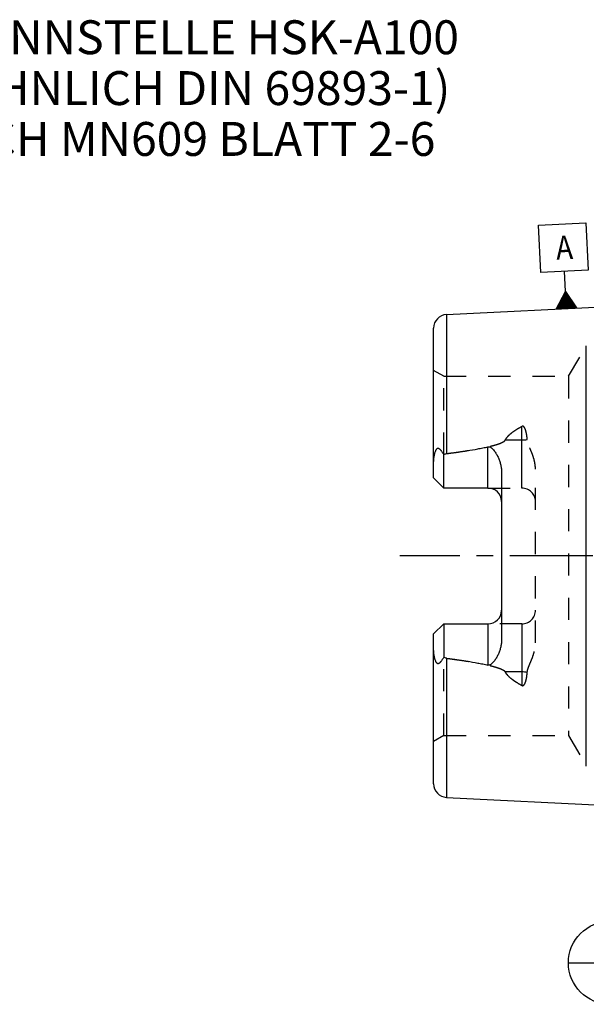
# Model space of a CAD drawing. Units: millimetres. Extents: x 0 to 594, y 0 to 420.
# Drawn here: x 204 to 287, y 156 to 301 of the extents above; entities that cross this region are included whole.
import ezdxf

# ---------------------------------------------------------------- set-up
doc = ezdxf.new("R2010")
doc.units = ezdxf.units.MM
doc.header["$LTSCALE"] = 32.67
doc.linetypes.add('CENTER', pattern=[0.6, 0.375, -0.075, 0.075, -0.075])
doc.linetypes.add('HIDDEN', pattern=[0.2, 0.1, -0.1])
for name, color, linetype in [('607095551-000-00-ED1_CL', 7, 'CONTINUOUS'), ('607095551-000-00-ED1_TEXT', 7, 'CONTINUOUS'), ('607095551-000_AXIS', 7, 'CONTINUOUS'), ('607095561-000_CL', 7, 'CONTINUOUS'), ('607095561-000_HL', 7, 'CONTINUOUS')]:
    doc.layers.add(name, color=color, linetype=linetype)
doc.styles.get("Standard").update_dxf_attribs({"font": 'TXT.SHX', "width": 0.7})

# ---------------------------------------------------------------- blocks, each defined once
blk = doc.blocks.new('GEOM_TOLERANCE_SYMBOLS_BL7', base_point=(283.63, 265.04))
at = {"layer": '607095551-000-00-ED1_CL', "color": 3, "linetype": 'CONTINUOUS'}
for p, q in [((279.96, 271.06), (286.95, 271.41)), ((280.31, 264.07), (279.96, 271.06)), ((286.95, 271.41), (287.3, 264.42)), ((287.3, 264.42), (280.31, 264.07)), ((283.95, 261.25), (283.8, 264.24)), ((282.58, 258.68), (283.95, 261.25)), ((283.38, 258.72), (283.31, 260.05)), ((283.48, 258.72), (283.4, 260.22)), ((283.58, 258.73), (283.5, 260.39)), ((283.68, 258.73), (283.59, 260.56)), ((283.78, 258.74), (283.68, 260.73)), ((283.88, 258.74), (283.77, 260.91)), ((283.98, 258.75), (283.86, 261.08)), ((283.95, 261.25), (285.57, 258.83)), ((284.08, 258.75), (283.95, 261.25)), ((284.18, 258.76), (284.06, 261.09)), ((284.28, 258.76), (284.17, 260.92)), ((284.38, 258.77), (284.28, 260.76)), ((284.48, 258.77), (284.39, 260.6)), ((284.58, 258.78), (284.49, 260.44)), ((284.68, 258.78), (284.6, 260.28)), ((284.78, 258.79), (284.71, 260.12)), ((284.88, 258.79), (284.82, 259.95)), ((285.58, 258.83), (282.58, 258.68)), ((282.68, 258.68), (282.67, 258.85)), ((282.78, 258.69), (282.76, 259.02)), ((282.88, 258.69), (282.85, 259.19)), ((282.98, 258.7), (282.95, 259.37)), ((283.08, 258.7), (283.04, 259.54)), ((283.18, 258.71), (283.13, 259.71)), ((283.28, 258.71), (283.22, 259.88)), ((284.98, 258.8), (284.93, 259.79)), ((285.08, 258.8), (285.04, 259.63)), ((285.18, 258.81), (285.14, 259.47)), ((285.28, 258.81), (285.25, 259.31)), ((285.38, 258.82), (285.36, 259.14)), ((285.48, 258.82), (285.47, 258.98))]:
    blk.add_line(p, q, dxfattribs=at)
at = {"layer": '607095551-000-00-ED1_CL', "color": 2, "linetype": 'CONTINUOUS', "width": 0.857143}
blk.add_text('A', height=3.5, rotation=2.8681, dxfattribs=at).set_placement((282.62, 265.93))
blk = doc.blocks.new('BOMBALLOON_BL8', base_point=(290.49, 162.26))
at = {"layer": '607095551-000-00-ED1_CL', "color": 3, "linetype": 'CONTINUOUS'}
blk.add_line((284.36, 162.26), (296.61, 162.26), dxfattribs=at)
blk.add_circle((290.49, 162.26), 6.12, dxfattribs=at)
at = {"layer": '607095551-000-00-ED1_CL', "color": 2, "linetype": 'CONTINUOUS', "insert": (289.38, 166.7), "char_height": 3.5, "width": 2, "attachment_point": 1, "line_spacing_factor": 0.9}
blk.add_mtext('1\\P1', dxfattribs=at)

msp = doc.modelspace()

# ---------------------------------------------------------------- linework, layer by layer
at = {"layer": '607095551-000_AXIS', "color": 3, "linetype": 'CENTER'}
msp.add_line((464.4102, 222.2631), (259.5102, 222.2631), dxfattribs=at)
at = {"layer": '607095561-000_CL', "color": 7, "linetype": 'CONTINUOUS'}
for p, q in [((266.4101, 257.8657), (311.9102, 260.1453)), ((264.5102, 233.7731), (264.5102, 255.8682)), ((266.0102, 232.2731), (266.0102, 237.2018)), ((274.5102, 234.6929), (274.5102, 209.8332)), ((266.0102, 232.2731), (264.5102, 233.7731)), ((272.5102, 232.2731), (266.0102, 232.2731)), ((264.5102, 210.7531), (266.0102, 212.2531)), ((266.0102, 212.2531), (266.0102, 207.3244)), ((266.0102, 212.2531), (272.5102, 212.2531)), ((264.5102, 188.6579), (264.5102, 210.7531)), ((266.4101, 186.6604), (311.9102, 184.3808))]:
    msp.add_line(p, q, dxfattribs=at)
at = {"layer": '607095561-000_CL', "color": 9, "linetype": 'CONTINUOUS'}
for p, q in [((266.4101, 257.8657), (266.4101, 237.3547)), ((287.0049, 191.2631), (287.0049, 253.2631)), ((277.5102, 232.2731), (277.5102, 241.3696)), ((272.5102, 232.2731), (272.5102, 238.3592)), ((275.0708, 239.3685), (277.5102, 239.3685)), ((272.5102, 212.2531), (272.5102, 206.1669)), ((277.5102, 212.2531), (277.5102, 203.1565)), ((266.4101, 207.1714), (266.4101, 186.6604)), ((277.5102, 205.1576), (275.0708, 205.1576))]:
    msp.add_line(p, q, dxfattribs=at)
at = {"layer": '607095561-000_CL', "color": 7, "linetype": 'CONTINUOUS'}
for centre, start, end in [((266.5102, 255.8682), 92.868132, 180), ((272.5102, 230.2731), 1.439405, 90), ((272.5102, 214.2531), 270, 358.560595), ((266.5102, 188.6579), 180, 267.131868)]:
    msp.add_arc(centre, 2, start, end, dxfattribs=at)
for points, knots in [([(264.5102, 236.1551), (264.5102, 236.2343), (264.5147, 236.3933), (264.5345, 236.6316), (264.5666, 236.8699), (264.6107, 237.1074), (264.667, 237.3432), (264.7363, 237.5756), (264.8071, 237.7646), (264.8758, 237.9088), (264.9255, 237.9935), (264.9713, 238.0547), (265.0084, 238.095), (265.0487, 238.1277), (265.0919, 238.1504), (265.1366, 238.1612), (265.1805, 238.1601), (265.2223, 238.1498), (265.2754, 238.1266), (265.3373, 238.0849), (265.4057, 238.0243), (265.471, 237.9563), (265.5342, 237.8831), (265.5959, 237.806), (265.6774, 237.6982), (265.7772, 237.5574), (265.8947, 237.3822), (265.9717, 237.2625), (266.0102, 237.2018)], [0, 0, 0, 0, 0.06767273, 0.13575595, 0.20423364, 0.27305098, 0.34211344, 0.41126196, 0.4801535, 0.51424049, 0.5476503, 0.56386128, 0.57949064, 0.5942817, 0.60804196, 0.62085458, 0.63310205, 0.64520064, 0.65740848, 0.68248179, 0.70852879, 0.73540491, 0.76297083, 0.7911217, 0.81978129, 0.87841242, 0.93855312, 1, 1, 1, 1]), ([(266.4101, 237.3547), (266.9213, 237.421), (267.9431, 237.5589), (269.4726, 237.7869), (270.7432, 238.0011), (271.7553, 238.1951), (272.2591, 238.3021), (272.5102, 238.3592)], [0, 0, 0, 0, 0.25008718, 0.50014983, 0.75015117, 0.87510688, 1, 1, 1, 1]), ([(272.5102, 238.3592), (272.5345, 238.3648), (272.584, 238.3723), (272.6589, 238.3719), (272.7322, 238.3597), (272.8253, 238.3304), (272.9323, 238.2746), (273.0472, 238.1903), (273.1518, 238.096), (273.2808, 237.9621), (273.4278, 237.7832), (273.5882, 237.5578), (273.7355, 237.3242), (273.8711, 237.0839), (273.9953, 236.8375), (274.108, 236.5854), (274.2424, 236.242), (274.3788, 235.7996), (274.4845, 235.252), (274.5102, 234.8796), (274.5102, 234.6929)], [0, 0, 0, 0, 0.01675375, 0.0334792, 0.05008399, 0.06651342, 0.09880635, 0.13058718, 0.16203905, 0.19328345, 0.25540195, 0.31727989, 0.37905079, 0.44078539, 0.50252804, 0.56431106, 0.62616157, 0.750126, 0.87466316, 1, 1, 1, 1]), ([(266.0102, 237.2018), (266.071, 237.2399), (266.1987, 237.3072), (266.3389, 237.3455), (266.4101, 237.3547)], [0, 0, 0, 0, 0.50026993, 1, 1, 1, 1]), ([(274.5102, 209.8332), (274.5102, 209.6466), (274.4845, 209.2741), (274.3788, 208.7265), (274.2424, 208.2841), (274.108, 207.9407), (273.9953, 207.6886), (273.8711, 207.4422), (273.7355, 207.2019), (273.5882, 206.9684), (273.4278, 206.7429), (273.2808, 206.564), (273.1518, 206.4301), (273.0472, 206.3359), (272.9323, 206.2515), (272.8253, 206.1957), (272.7322, 206.1664), (272.6589, 206.1542), (272.584, 206.1538), (272.5345, 206.1613), (272.5102, 206.1669)], [0, 0, 0, 0, 0.1253372, 0.2498746, 0.37383907, 0.43568954, 0.49747249, 0.55921505, 0.62094958, 0.6827204, 0.74459824, 0.80671662, 0.83796093, 0.86941267, 0.90119325, 0.93348576, 0.94991494, 0.96651998, 0.98324591, 1, 1, 1, 1]), ([(266.0102, 207.3244), (265.9717, 207.2636), (265.8947, 207.1439), (265.7772, 206.9687), (265.6774, 206.8279), (265.5959, 206.7202), (265.5342, 206.643), (265.471, 206.5698), (265.4057, 206.5018), (265.3373, 206.4412), (265.2754, 206.3995), (265.2223, 206.3764), (265.1805, 206.366), (265.1366, 206.365), (265.0919, 206.3757), (265.0487, 206.3984), (265.0084, 206.4311), (264.9713, 206.4714), (264.9255, 206.5326), (264.8758, 206.6173), (264.8071, 206.7615), (264.7363, 206.9505), (264.667, 207.1829), (264.6107, 207.4187), (264.5666, 207.6562), (264.5345, 207.8945), (264.5147, 208.1328), (264.5102, 208.2918), (264.5102, 208.371)], [0, 0, 0, 0, 0.0614468, 0.12158742, 0.18021848, 0.20887804, 0.23702886, 0.2645947, 0.29147072, 0.31751769, 0.34259084, 0.3547985, 0.36689686, 0.37914427, 0.39195759, 0.40571804, 0.42050884, 0.43613831, 0.45234949, 0.48575942, 0.51984655, 0.58873809, 0.65788661, 0.72694907, 0.79576642, 0.86424411, 0.93232731, 1, 1, 1, 1]), ([(266.4101, 207.1714), (266.3389, 207.1806), (266.1987, 207.2189), (266.071, 207.2862), (266.0102, 207.3244)], [0, 0, 0, 0, 0.49973043, 1, 1, 1, 1]), ([(266.4101, 207.1714), (266.9213, 207.1051), (267.9431, 206.9672), (269.4726, 206.7392), (270.7432, 206.525), (271.7553, 206.3311), (272.2591, 206.224), (272.5102, 206.1669)], [0, 0, 0, 0, 0.25008718, 0.50014983, 0.75015117, 0.87510688, 1, 1, 1, 1])]:
    msp.add_open_spline(points, degree=3, knots=knots, dxfattribs=at)
at = {"layer": '607095561-000_CL', "color": 9, "linetype": 'CONTINUOUS'}
for points, knots in [([(277.5102, 239.3685), (277.6443, 239.3685), (277.9086, 239.3805), (278.1706, 239.4171), (278.298, 239.442)], [0, 0, 0, 0, 0.50818676, 1, 1, 1, 1]), ([(278.298, 205.0842), (278.1706, 205.109), (277.9086, 205.1456), (277.6443, 205.1576), (277.5102, 205.1576)], [0, 0, 0, 0, 0.49181324, 1, 1, 1, 1])]:
    msp.add_open_spline(points, degree=3, knots=knots, dxfattribs=at)
at = {"layer": '607095561-000_HL', "color": 6, "linetype": 'HIDDEN'}
for p, q in [((284.4068, 248.7631), (287.0049, 253.2631)), ((266.0102, 248.7631), (264.5102, 249.6291)), ((266.0102, 237.2018), (266.0102, 248.7631)), ((266.0102, 248.7631), (284.4068, 248.7631)), ((284.4068, 248.7631), (284.4068, 195.7631)), ((279.5102, 209.4635), (279.5102, 235.0626)), ((272.5102, 232.2731), (277.5102, 232.2731)), ((277.5102, 212.2531), (272.5102, 212.2531)), ((266.0102, 195.7631), (266.0102, 207.3244)), ((266.0102, 195.7631), (264.5102, 194.897)), ((266.0102, 195.7631), (284.4068, 195.7631)), ((284.4068, 195.7631), (287.0049, 191.2631))]:
    msp.add_line(p, q, dxfattribs=at)
for centre, start, end in [((277.5102, 230.2731), 0, 90), ((272.5102, 230.2731), 0, 1.439405), ((272.5102, 214.2531), 358.560595, 360), ((277.5102, 214.2531), 270, 360)]:
    msp.add_arc(centre, 2, start, end, dxfattribs=at)
for points, knots in [([(275.0708, 239.3685), (275.1304, 239.4825), (275.2721, 239.7011), (275.5285, 239.9977), (275.8172, 240.2697), (276.1289, 240.5207), (276.4575, 240.7538), (276.9137, 241.0452), (277.2693, 241.2437), (277.5102, 241.3696)], [0, 0, 0, 0, 0.12065011, 0.24314778, 0.36713496, 0.49227567, 0.61830689, 0.7450333, 1, 1, 1, 1]), ([(278.298, 239.442), (278.2915, 239.5362), (278.2756, 239.7241), (278.2425, 240.0043), (278.206, 240.2358), (278.17, 240.4191), (278.1393, 240.5554), (278.104, 240.6905), (278.0633, 240.824), (278.0157, 240.9554), (277.9591, 241.0837), (277.9013, 241.1864), (277.8452, 241.2631), (277.7959, 241.3168), (277.7372, 241.3634), (277.678, 241.3901), (277.6258, 241.398), (277.5723, 241.3955), (277.5337, 241.3819), (277.5102, 241.3696)], [0, 0, 0, 0, 0.12430342, 0.24799664, 0.37111872, 0.43249312, 0.49376195, 0.55495199, 0.61610618, 0.67729763, 0.73866219, 0.80048325, 0.83178327, 0.8635542, 0.89611918, 0.92992843, 0.94742486, 0.96510929, 1, 1, 1, 1]), ([(266.4101, 237.3547), (266.7827, 237.403), (267.5275, 237.5025), (268.6432, 237.6621), (269.5712, 237.8059), (270.3123, 237.9294), (270.8671, 238.027), (271.4207, 238.1303), (271.9728, 238.2408), (272.5228, 238.3601), (273.0698, 238.4909), (273.522, 238.613), (273.8796, 238.7226), (274.1448, 238.8125), (274.4051, 238.9129), (274.6162, 239.0091), (274.7773, 239.0984), (274.8915, 239.1735), (274.9944, 239.2597), (275.0506, 239.3299), (275.0708, 239.3685)], [0, 0, 0, 0, 0.12553585, 0.25106504, 0.37658123, 0.43933157, 0.5020735, 0.56480344, 0.62751593, 0.6902018, 0.75284464, 0.81541203, 0.8466495, 0.87783341, 0.90892945, 0.93986351, 0.95522514, 0.97045422, 0.98545073, 1, 1, 1, 1]), ([(279.5102, 235.0626), (279.5102, 235.2574), (279.4852, 235.6461), (279.3848, 236.219), (279.2341, 236.777), (279.045, 237.3197), (278.8657, 237.7615), (278.7175, 238.1112), (278.6071, 238.3722), (278.5016, 238.6338), (278.4069, 238.8978), (278.3323, 239.1664), (278.3045, 239.35), (278.298, 239.442)], [0, 0, 0, 0, 0.12780991, 0.25473361, 0.38094021, 0.50652345, 0.63148077, 0.69368751, 0.75566551, 0.81735636, 0.87868027, 0.93955854, 1, 1, 1, 1]), ([(278.298, 205.0842), (278.3045, 205.1761), (278.3323, 205.3597), (278.4069, 205.6283), (278.5016, 205.8923), (278.6071, 206.1539), (278.7175, 206.4149), (278.8657, 206.7646), (279.045, 207.2064), (279.2341, 207.7491), (279.3848, 208.3071), (279.4852, 208.88), (279.5102, 209.2687), (279.5102, 209.4635)], [0, 0, 0, 0, 0.06044148, 0.12131975, 0.18264366, 0.24433451, 0.30631252, 0.36851927, 0.49347658, 0.61905981, 0.74526639, 0.87219008, 1, 1, 1, 1]), ([(266.4101, 207.1714), (266.7827, 207.1231), (267.5275, 207.0236), (268.6432, 206.864), (269.5712, 206.7202), (270.3123, 206.5967), (270.8671, 206.4992), (271.4207, 206.3958), (271.9728, 206.2853), (272.5228, 206.166), (273.0698, 206.0352), (273.522, 205.9131), (273.8796, 205.8035), (274.1448, 205.7136), (274.4051, 205.6133), (274.6162, 205.517), (274.7773, 205.4277), (274.8915, 205.3526), (274.9944, 205.2664), (275.0506, 205.1962), (275.0708, 205.1576)], [0, 0, 0, 0, 0.12553585, 0.25106504, 0.37658123, 0.43933157, 0.5020735, 0.56480344, 0.62751593, 0.6902018, 0.75284464, 0.81541203, 0.8466495, 0.87783341, 0.90892945, 0.93986351, 0.95522514, 0.97045422, 0.98545073, 1, 1, 1, 1]), ([(277.5102, 203.1565), (277.2693, 203.2824), (276.9137, 203.4809), (276.4575, 203.7723), (276.1289, 204.0054), (275.8172, 204.2564), (275.5285, 204.5284), (275.2721, 204.825), (275.1304, 205.0436), (275.0708, 205.1576)], [0, 0, 0, 0, 0.25496661, 0.381693, 0.50772419, 0.63286491, 0.75685211, 0.87934983, 1, 1, 1, 1]), ([(277.5102, 203.1565), (277.5337, 203.1442), (277.5723, 203.1306), (277.6258, 203.1281), (277.678, 203.136), (277.7372, 203.1627), (277.7959, 203.2093), (277.8452, 203.263), (277.9013, 203.3397), (277.9591, 203.4424), (278.0157, 203.5707), (278.0633, 203.7021), (278.104, 203.8356), (278.1393, 203.9707), (278.17, 204.107), (278.206, 204.2903), (278.2425, 204.5218), (278.2756, 204.802), (278.2915, 204.9899), (278.298, 205.0842)], [0, 0, 0, 0, 0.03488996, 0.05257418, 0.07007049, 0.1038793, 0.13644283, 0.168213, 0.19951312, 0.26133406, 0.32269874, 0.38389046, 0.44504488, 0.50623524, 0.5675044, 0.62887913, 0.75200188, 0.87569584, 1, 1, 1, 1])]:
    msp.add_open_spline(points, degree=3, knots=knots, dxfattribs=at)

# ---------------------------------------------------------------- block references
at = {"layer": '607095551-000-00-ED1_CL', "color": 3, "linetype": 'CONTINUOUS'}
for name, p in [('GEOM_TOLERANCE_SYMBOLS_BL7', (283.6281, 265.0431)), ('BOMBALLOON_BL8', (290.4878, 162.2631))]:
    msp.add_blockref(name, p, dxfattribs=at)

# ---------------------------------------------------------------- texts
at = {"layer": '607095551-000-00-ED1_TEXT', "color": 2, "linetype": 'CONTINUOUS', "insert": (189.5102, 301.2631), "char_height": 5, "width": 79.761905, "attachment_point": 1, "line_spacing_factor": 0.9}
msp.add_mtext('TRENNSTELLE HSK-A100\\P(AEHNLICH DIN 69893-1)\\PNACH MN609 BLATT 2-6', dxfattribs=at)

doc.saveas('drawing.dxf')
